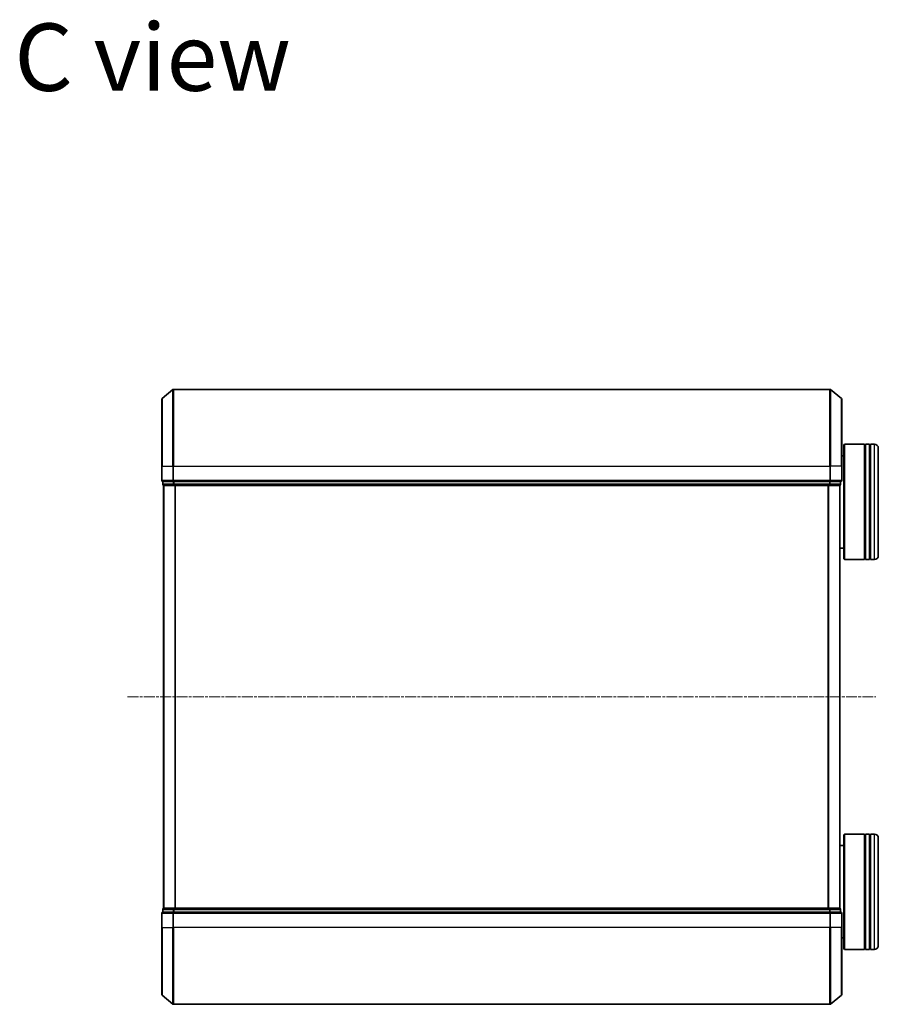
# Model space of a CAD drawing. Units: millimetres. Extents: x 7 to 6900, y 4 to 1409.
# Drawn here: x 1347 to 1571, y 789 to 1045 of the extents above; entities that cross this region are included whole.
import ezdxf

# ---------------------------------------------------------------- set-up
doc = ezdxf.new("R2010")
doc.units = ezdxf.units.MM
doc.header["$LTSCALE"] = 0.5
doc.linetypes.add('CHAIN', pattern=[0.3543, 0.2362, -0.0295, 0.0591, -0.0295])
for name, color, linetype, lineweight in [('Centerline (ISO)', 131, 'Continuous', 18), ('Symbol (ISO)', 7, 'Continuous', 18), ('Visible (ISO)', 7, 'Continuous', 35), ('Visible Narrow (ISO)', 7, 'Continuous', 25)]:
    doc.layers.add(name, color=color, linetype=linetype, lineweight=lineweight)
doc.styles.add('Note Text (TK)', font='MS PGothic.ttf')

msp = doc.modelspace()

# ---------------------------------------------------------------- linework, layer by layer
at = {"layer": 'Centerline (ISO)', "linetype": 'CHAIN', "ltscale": 23.990969}
msp.add_line((1375.2264, 869.216), (1570.0091, 869.216), dxfattribs=at)
at = {"layer": 'Visible (ISO)'}
for p, q in [((1384.2257, 946.806), (1387.0343, 949.1465)), ((1558.0091, 949.216), (1387.2264, 949.216)), ((1561.0098, 946.806), (1558.2012, 949.1465)), ((1384.1177, 929.216), (1384.1177, 946.5755)), ((1561.1177, 946.5755), (1561.1177, 929.216)), ((1561.6177, 934.716), (1561.8177, 934.916)), ((1561.6177, 905.116), (1561.6177, 934.716)), ((1561.8177, 934.916), (1561.8177, 904.916)), ((1561.8177, 934.916), (1567.0177, 934.916)), ((1567.0177, 934.916), (1567.0177, 904.916)), ((1567.3177, 934.716), (1567.0177, 934.716)), ((1567.3177, 904.916), (1567.3177, 934.916)), ((1567.3177, 934.916), (1568.3177, 934.916)), ((1568.3177, 934.916), (1568.3177, 904.916)), ((1568.6177, 934.716), (1568.3177, 934.716)), ((1568.6177, 904.916), (1568.6177, 934.916)), ((1568.6177, 934.916), (1569.6177, 934.916)), ((1570.6177, 933.916), (1570.6177, 905.916)), ((1561.1177, 931.916), (1561.6177, 931.916)), ((1384.1177, 929.216), (1384.1177, 925.516)), ((1561.1177, 925.516), (1561.1177, 929.216)), ((1384.4177, 925.216), (1384.4177, 924.516)), ((1384.4177, 925.216), (1384.5257, 925.216)), ((1387.1429, 925.216), (1384.5257, 925.216)), ((1387.1429, 925.216), (1387.2264, 925.216)), ((1387.2264, 925.216), (1387.335, 925.216)), ((1557.9005, 925.216), (1387.335, 925.216)), ((1557.9005, 925.216), (1558.0091, 925.216)), ((1558.0091, 925.216), (1558.0926, 925.216)), ((1560.7098, 925.216), (1558.0926, 925.216)), ((1560.7098, 925.216), (1560.8177, 925.216)), ((1560.8177, 924.516), (1560.8177, 925.216)), ((1384.6177, 924.216), (1384.7177, 924.216)), ((1384.6177, 924.216), (1384.6177, 814.216)), ((1384.7177, 924.216), (1387.335, 924.216)), ((1387.335, 924.216), (1557.9005, 924.216)), ((1557.9005, 924.216), (1560.5177, 924.216)), ((1560.5177, 924.216), (1560.6177, 924.216)), ((1560.6177, 814.216), (1560.6177, 924.216)), ((1560.6177, 907.916), (1561.6177, 907.916)), ((1561.6177, 905.116), (1561.8177, 904.916)), ((1561.8177, 904.916), (1567.0177, 904.916)), ((1567.3177, 905.116), (1567.0177, 905.116)), ((1567.3177, 904.916), (1568.3177, 904.916)), ((1568.6177, 905.116), (1568.3177, 905.116)), ((1568.6177, 904.916), (1569.6177, 904.916)), ((1561.6177, 833.316), (1561.8177, 833.516)), ((1561.6177, 803.716), (1561.6177, 833.316)), ((1561.8177, 833.516), (1561.8177, 803.516)), ((1561.8177, 833.516), (1567.0177, 833.516)), ((1567.0177, 833.516), (1567.0177, 803.516)), ((1567.3177, 833.316), (1567.0177, 833.316)), ((1567.3177, 803.516), (1567.3177, 833.516)), ((1567.3177, 833.516), (1568.3177, 833.516)), ((1568.3177, 833.516), (1568.3177, 803.516)), ((1568.6177, 833.316), (1568.3177, 833.316)), ((1568.6177, 803.516), (1568.6177, 833.516)), ((1568.6177, 833.516), (1569.6177, 833.516)), ((1560.6177, 830.516), (1561.6177, 830.516)), ((1570.6177, 832.516), (1570.6177, 804.516)), ((1384.1177, 812.916), (1384.1177, 809.216)), ((1384.4177, 813.916), (1384.4177, 813.216)), ((1384.5257, 813.216), (1384.4177, 813.216)), ((1384.5257, 813.216), (1387.1429, 813.216)), ((1384.7177, 814.216), (1384.6177, 814.216)), ((1387.335, 814.216), (1384.7177, 814.216)), ((1387.2264, 813.216), (1387.1429, 813.216)), ((1387.335, 813.216), (1387.2264, 813.216)), ((1557.9005, 814.216), (1387.335, 814.216)), ((1387.335, 813.216), (1557.9005, 813.216)), ((1560.5177, 814.216), (1557.9005, 814.216)), ((1558.0091, 813.216), (1557.9005, 813.216)), ((1558.0926, 813.216), (1558.0091, 813.216)), ((1558.0926, 813.216), (1560.7098, 813.216)), ((1560.6177, 814.216), (1560.5177, 814.216)), ((1560.8177, 813.216), (1560.7098, 813.216)), ((1560.8177, 813.216), (1560.8177, 813.916)), ((1561.1177, 809.216), (1561.1177, 812.916)), ((1384.1177, 791.8565), (1384.1177, 809.216)), ((1561.1177, 809.216), (1561.1177, 791.8565)), ((1561.1177, 806.516), (1561.6177, 806.516)), ((1561.6177, 803.716), (1561.8177, 803.516)), ((1561.8177, 803.516), (1567.0177, 803.516)), ((1567.3177, 803.716), (1567.0177, 803.716)), ((1567.3177, 803.516), (1568.3177, 803.516)), ((1568.6177, 803.716), (1568.3177, 803.716)), ((1568.6177, 803.516), (1569.6177, 803.516)), ((1384.2257, 791.6261), (1387.0343, 789.2855)), ((1561.0098, 791.6261), (1558.2012, 789.2855)), ((1387.2264, 789.216), (1558.0091, 789.216))]:
    msp.add_line(p, q, dxfattribs=at)
for centre, radius, start, end in [((1387.2264, 948.916), 0.3, 90, 129.805571), ((1558.0091, 948.916), 0.3, 50.194429, 90), ((1384.4177, 946.5755), 0.3, 129.805571, 180), ((1560.8177, 946.5755), 0.3, 0, 50.194429), ((1569.6177, 933.916), 1, 0, 90), ((1384.4177, 925.516), 0.3, 180, 270), ((1560.8177, 925.516), 0.3, 270, 0), ((1384.7177, 924.516), 0.3, 180, 270), ((1560.5177, 924.516), 0.3, 270, 0), ((1569.6177, 905.916), 1, 270, 0), ((1569.6177, 832.516), 1, 0, 90), ((1384.4177, 812.916), 0.3, 90, 180), ((1384.7177, 813.916), 0.3, 90, 180), ((1560.5177, 813.916), 0.3, 0, 90), ((1560.8177, 812.916), 0.3, 0, 90), ((1569.6177, 804.516), 1, 270, 0), ((1384.4177, 791.8565), 0.3, 180, 230.194429), ((1560.8177, 791.8565), 0.3, 309.805571, 0), ((1387.2264, 789.516), 0.3, 230.194429, 270), ((1558.0091, 789.516), 0.3, 270, 309.805571)]:
    msp.add_arc(centre, radius, start, end, dxfattribs=at)
at = {"layer": 'Visible Narrow (ISO)'}
for p, q in [((1387.0343, 929.216), (1387.0343, 949.1465)), ((1387.2264, 949.216), (1387.2264, 929.216)), ((1558.0091, 929.216), (1558.0091, 949.216)), ((1558.2012, 949.1465), (1558.2012, 929.216)), ((1384.2257, 946.806), (1384.2257, 929.216)), ((1561.0098, 929.216), (1561.0098, 946.806)), ((1569.6177, 904.916), (1569.6177, 934.916)), ((1384.2257, 929.216), (1384.1177, 929.216)), ((1384.2257, 925.516), (1384.2257, 929.216)), ((1384.2257, 929.216), (1387.0343, 929.216)), ((1387.0343, 929.216), (1387.0343, 925.516)), ((1387.0343, 929.216), (1387.2264, 929.216)), ((1387.2264, 925.516), (1387.2264, 929.216)), ((1387.2264, 929.216), (1558.0091, 929.216)), ((1558.0091, 929.216), (1558.0091, 925.516)), ((1558.2012, 929.216), (1558.0091, 929.216)), ((1558.2012, 925.516), (1558.2012, 929.216)), ((1561.0098, 929.216), (1558.2012, 929.216)), ((1561.0098, 929.216), (1561.0098, 925.516)), ((1561.0098, 929.216), (1561.1177, 929.216)), ((1384.1177, 925.516), (1384.2257, 925.516)), ((1387.0343, 925.516), (1384.2257, 925.516)), ((1384.5257, 924.516), (1384.5257, 925.216)), ((1387.0343, 925.516), (1387.2264, 925.516)), ((1387.1429, 925.216), (1387.1429, 924.516)), ((1387.2264, 925.216), (1387.2264, 925.516)), ((1558.0091, 925.516), (1387.2264, 925.516)), ((1387.335, 924.516), (1387.335, 925.216)), ((1557.9005, 925.216), (1557.9005, 924.516)), ((1558.0091, 925.516), (1558.0091, 925.216)), ((1558.0091, 925.516), (1558.2012, 925.516)), ((1558.0926, 924.516), (1558.0926, 925.216)), ((1561.0098, 925.516), (1558.2012, 925.516)), ((1560.7098, 925.216), (1560.7098, 924.516)), ((1561.0098, 925.516), (1561.1177, 925.516)), ((1384.4177, 924.516), (1384.5257, 924.516)), ((1387.1429, 924.516), (1384.5257, 924.516)), ((1384.7257, 814.216), (1384.7257, 924.216)), ((1387.1429, 924.516), (1387.335, 924.516)), ((1557.9005, 924.516), (1387.335, 924.516)), ((1387.335, 924.216), (1387.335, 924.516)), ((1387.5343, 924.216), (1387.5343, 814.216)), ((1387.7264, 814.216), (1387.7264, 924.216)), ((1557.5091, 924.216), (1557.5091, 814.216)), ((1557.7012, 814.216), (1557.7012, 924.216)), ((1557.9005, 924.516), (1557.9005, 924.216)), ((1557.9005, 924.516), (1558.0926, 924.516)), ((1560.7098, 924.516), (1558.0926, 924.516)), ((1560.5098, 924.216), (1560.5098, 814.216)), ((1560.7098, 924.516), (1560.8177, 924.516)), ((1569.6177, 803.516), (1569.6177, 833.516)), ((1384.2257, 812.916), (1384.1177, 812.916)), ((1384.2257, 809.216), (1384.2257, 812.916)), ((1384.2257, 812.916), (1387.0343, 812.916)), ((1384.5257, 813.916), (1384.4177, 813.916)), ((1384.5257, 813.916), (1387.1429, 813.916)), ((1384.5257, 813.216), (1384.5257, 813.916)), ((1387.0343, 812.916), (1387.0343, 809.216)), ((1387.2264, 812.916), (1387.0343, 812.916)), ((1387.335, 813.916), (1387.1429, 813.916)), ((1387.1429, 813.916), (1387.1429, 813.216)), ((1387.2264, 812.916), (1387.2264, 813.216)), ((1387.2264, 809.216), (1387.2264, 812.916)), ((1387.2264, 812.916), (1558.0091, 812.916)), ((1387.335, 813.916), (1387.335, 814.216)), ((1387.335, 813.916), (1557.9005, 813.916)), ((1387.335, 813.216), (1387.335, 813.916)), ((1557.9005, 814.216), (1557.9005, 813.916)), ((1558.0926, 813.916), (1557.9005, 813.916)), ((1557.9005, 813.916), (1557.9005, 813.216)), ((1558.0091, 813.216), (1558.0091, 812.916)), ((1558.0091, 812.916), (1558.0091, 809.216)), ((1558.2012, 812.916), (1558.0091, 812.916)), ((1558.0926, 813.916), (1560.7098, 813.916)), ((1558.0926, 813.216), (1558.0926, 813.916)), ((1558.2012, 809.216), (1558.2012, 812.916)), ((1558.2012, 812.916), (1561.0098, 812.916)), ((1560.8177, 813.916), (1560.7098, 813.916)), ((1560.7098, 813.916), (1560.7098, 813.216)), ((1561.0098, 812.916), (1561.0098, 809.216)), ((1561.1177, 812.916), (1561.0098, 812.916)), ((1384.2257, 809.216), (1384.1177, 809.216)), ((1384.2257, 809.216), (1384.2257, 791.6261)), ((1384.2257, 809.216), (1387.0343, 809.216)), ((1387.0343, 809.216), (1387.2264, 809.216)), ((1387.0343, 789.2855), (1387.0343, 809.216)), ((1387.2264, 809.216), (1387.2264, 789.216)), ((1558.0091, 809.216), (1387.2264, 809.216)), ((1558.2012, 809.216), (1558.0091, 809.216)), ((1558.0091, 789.216), (1558.0091, 809.216)), ((1558.2012, 809.216), (1558.2012, 789.2855)), ((1561.0098, 809.216), (1558.2012, 809.216)), ((1561.0098, 809.216), (1561.1177, 809.216)), ((1561.0098, 791.6261), (1561.0098, 809.216))]:
    msp.add_line(p, q, dxfattribs=at)
for centre, major_axis, start_param, end_param in [((1384.4177, 925.516), (0, -0.3), 4.71238898, 6.28318531), ((1387.2264, 925.516), (0, -0.3), 4.71238898, 6.28318531), ((1558.0091, 925.516), (0, -0.3), 0, 1.57079633), ((1560.8177, 925.516), (0, -0.3), 0, 1.57079633), ((1384.7177, 924.516), (0, -0.3), 4.71238898, 6.28318531), ((1387.335, 924.516), (0, -0.3), 4.71238898, 6.28318531), ((1557.9005, 924.516), (0, -0.3), 0, 1.57079633), ((1560.5177, 924.516), (0, -0.3), 0, 1.57079633), ((1384.4177, 812.916), (0, 0.3), 0, 1.57079633), ((1384.7177, 813.916), (0, 0.3), 0, 1.57079633), ((1387.2264, 812.916), (0, 0.3), 0, 1.57079633), ((1387.335, 813.916), (0, 0.3), 0, 1.57079633), ((1557.9005, 813.916), (0, 0.3), 4.71238898, 6.28318531), ((1558.0091, 812.916), (0, 0.3), 4.71238898, 6.28318531), ((1560.5177, 813.916), (0, 0.3), 4.71238898, 6.28318531), ((1560.8177, 812.916), (0, 0.3), 4.71238898, 6.28318531)]:
    msp.add_ellipse(centre, major_axis=major_axis, ratio=0.6401844, start_param=start_param, end_param=end_param, dxfattribs=at)

# ---------------------------------------------------------------- texts
at = {"layer": 'Symbol (ISO)', "color": 7, "insert": (1345.7715, 1035.6392), "char_height": 17.5, "attachment_point": 4, "line_spacing_factor": 1.5, "style": 'Note Text (TK)'}
msp.add_mtext('\\fMS PGothic|b0|i0;{\\H17.5000;C view}', dxfattribs=at)

doc.saveas('drawing.dxf')
